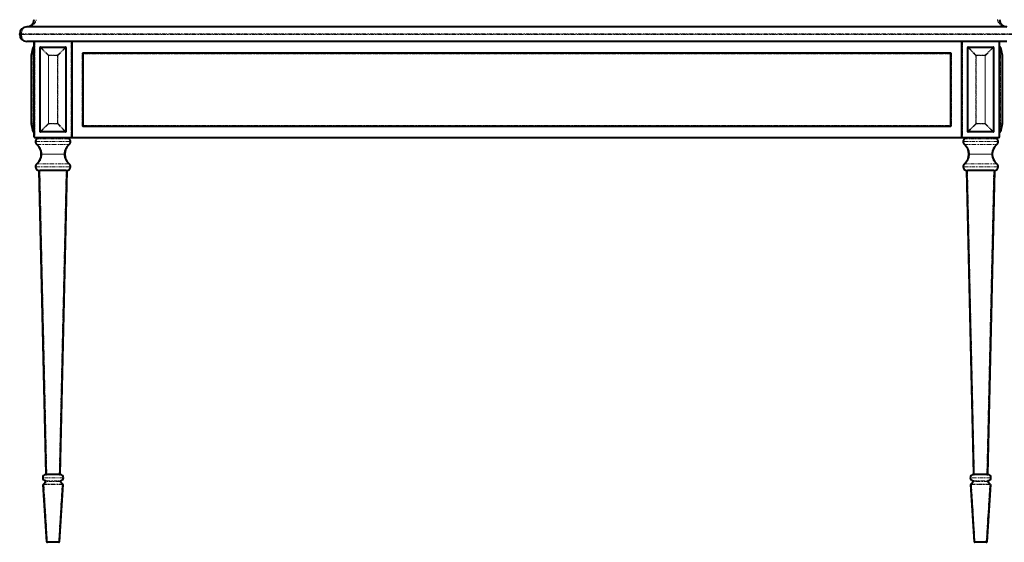
# Model space of a CAD drawing. Units: millimetres. Extents: x 278 to 2809, y 130 to 1895.
# Drawn here: x 278 to 1962, y 130 to 1024 of the extents above; entities that cross this region are included whole.
import ezdxf

# ---------------------------------------------------------------- set-up
doc = ezdxf.new("R2010")
doc.units = ezdxf.units.MM
doc.linetypes.add('PHANTOM', pattern=[12.7, 6.35, -1.27, 1.27, -1.27, 1.27, -1.27])

msp = doc.modelspace()

# ---------------------------------------------------------------- linework, layer by layer
at = {"color": 7, "linetype": 'Continuous', "lineweight": 40}
for p, q in [((1966, 1011.6), (290, 1011.6)), ((278, 998.6), (278, 999.6)), ((1966, 986.6), (290, 986.6)), ((301.4, 976.8), (303, 976.8)), ((301.4, 976.8), (301.4, 976.8)), ((303, 822.7), (303, 985.8)), ((313.5, 976.8), (313.6, 976.8)), ((313.6, 976.8), (356.4, 976.8)), ((356.4, 976.8), (356.5, 976.8)), ((367, 985.8), (367, 822.7)), ((1889, 822.7), (1889, 985.8)), ((1899.5, 976.8), (1899.6, 976.8)), ((1899.6, 976.8), (1942.4, 976.8)), ((1942.4, 976.8), (1942.5, 976.8)), ((1953, 985.8), (1953, 822.7)), ((1953, 976.8), (1954.6, 976.8)), ((1954.6, 976.8), (1954.6, 976.8)), ((298, 962.8), (300.9, 976.4)), ((298, 845.9), (298, 962.5)), ((313, 976.2), (313, 976.3)), ((313, 832.3), (313, 976.2)), ((357, 976.3), (357, 976.2)), ((357, 976.2), (357, 832.3)), ((386, 965.6), (386, 842.5)), ((1869, 966.6), (387, 966.6)), ((1870, 842.5), (1870, 965.6)), ((1899, 976.2), (1899, 976.3)), ((1899, 832.3), (1899, 976.2)), ((1943, 976.3), (1943, 976.2)), ((1943, 976.2), (1943, 832.3)), ((1955.1, 976.4), (1958, 962.8)), ((1958, 962.5), (1958, 845.9)), ((300.9, 832.1), (298, 845.7)), ((1958, 845.7), (1955.1, 832.1)), ((303, 831.7), (301.4, 831.7)), ((301.4, 831.7), (301.4, 831.7)), ((313, 832.2), (313, 832.3)), ((313.6, 831.7), (313.5, 831.7)), ((356.4, 831.7), (313.6, 831.7)), ((356.5, 831.7), (356.4, 831.7)), ((357, 832.3), (357, 832.2)), ((367.2, 826.7), (367, 826.7)), ((367.2, 822.5), (367.2, 826.7)), ((387, 841.5), (1869, 841.5)), ((1888.8, 826.7), (1889, 826.7)), ((1888.8, 822.5), (1888.8, 826.7)), ((1899, 832.2), (1899, 832.3)), ((1899.6, 831.7), (1899.5, 831.7)), ((1942.4, 831.7), (1899.6, 831.7)), ((1942.5, 831.7), (1942.4, 831.7)), ((1943, 832.3), (1943, 832.2)), ((1954.6, 831.7), (1953, 831.7)), ((1954.6, 831.7), (1954.6, 831.7)), ((366, 821.7), (304, 821.7)), ((367.2, 821.5), (367.2, 822.5)), ((1888.8, 821.5), (367.2, 821.5)), ((1888.8, 822.5), (1888.8, 821.5)), ((1952, 821.7), (1890, 821.7)), ((315, 793.6), (315, 793.7)), ((355, 793.7), (355, 793.6)), ((1901, 793.6), (1901, 793.7)), ((1941, 793.7), (1941, 793.6)), ((311.5, 765.7), (311.8, 765.7)), ((323.3, 246.3), (311.5, 765.7)), ((311.8, 765.7), (312.5, 765.7)), ((357.5, 765.7), (312.5, 765.7)), ((358.5, 765.7), (346.7, 246.3)), ((357.5, 765.7), (358.2, 765.7)), ((358.2, 765.7), (358.5, 765.7)), ((1897.5, 765.7), (1897.8, 765.7)), ((1909.3, 246.3), (1897.5, 765.7)), ((1897.8, 765.7), (1898.5, 765.7)), ((1943.5, 765.7), (1898.5, 765.7)), ((1944.5, 765.7), (1932.7, 246.3)), ((1943.5, 765.7), (1944.2, 765.7)), ((1944.2, 765.7), (1944.5, 765.7)), ((322.8, 245.8), (324.1, 245.8)), ((324.3, 245.8), (324.1, 245.8)), ((345.7, 245.8), (324.3, 245.8)), ((345.9, 245.8), (345.7, 245.8)), ((345.9, 245.8), (347.2, 245.8)), ((1908.8, 245.8), (1910.1, 245.8)), ((1910.3, 245.8), (1910.1, 245.8)), ((1931.7, 245.8), (1910.3, 245.8)), ((1931.9, 245.8), (1931.7, 245.8)), ((1931.9, 245.8), (1933.2, 245.8)), ((324.3, 130.7), (318.3, 228.4)), ((318.5, 229.1), (322.6, 234)), ((351.7, 228.4), (345.7, 130.7)), ((347.4, 234), (351.5, 229.1)), ((1910.3, 130.7), (1904.3, 228.4)), ((1904.5, 229.1), (1908.6, 234)), ((1937.7, 228.4), (1931.7, 130.7)), ((1933.4, 234), (1937.5, 229.1)), ((344.7, 129.8), (325.3, 129.8)), ((1930.7, 129.8), (1911.3, 129.8))]:
    msp.add_line(p, q, dxfattribs=at)
at = {"color": 8, "linetype": 'PHANTOM', "lineweight": 0}
for p, q in [((278, 999.6), (281, 999.6)), ((278, 998.6), (281, 998.6)), ((1975, 999.6), (281, 999.6)), ((281, 999.6), (281, 998.6)), ((281, 998.6), (1975, 998.6)), ((301.4, 976.8), (301.4, 976.3)), ((304, 985.8), (303, 985.8)), ((304, 985.8), (304, 986.6)), ((366, 985.8), (304, 985.8)), ((304, 985.8), (304, 822.7)), ((313.6, 976.8), (313.6, 976.4)), ((356.4, 976.8), (356.4, 976.4)), ((366, 985.8), (366, 986.6)), ((366, 822.7), (366, 985.8)), ((366, 985.8), (367, 985.8)), ((1889, 985.8), (1890, 985.8)), ((1890, 986.6), (1890, 985.8)), ((1952, 985.8), (1890, 985.8)), ((1890, 985.8), (1890, 822.7)), ((1899.6, 976.8), (1899.6, 976.4)), ((1942.4, 976.8), (1942.4, 976.4)), ((1952, 985.8), (1952, 986.6)), ((1952, 822.7), (1952, 985.8)), ((1953, 985.8), (1952, 985.8)), ((1954.6, 976.3), (1954.6, 976.8)), ((300.9, 976.2), (298, 962.5)), ((298, 962.5), (298, 845.9)), ((298, 962.5), (298, 962.5)), ((300.9, 976.2), (301.4, 976.2)), ((300.9, 832.3), (300.9, 976.2)), ((303, 976.3), (301.4, 976.3)), ((301.4, 976.2), (301.4, 832.3)), ((313, 976.2), (313.4, 976.2)), ((327, 962.5), (313.4, 976.2)), ((313.4, 976.2), (313.4, 832.3)), ((313.6, 976.4), (327.2, 962.8)), ((356.4, 976.4), (313.6, 976.4)), ((327, 845.9), (327, 962.5)), ((327.2, 962.5), (327, 962.5)), ((327.2, 962.8), (342.8, 962.8)), ((327.2, 962.8), (327.2, 962.5)), ((342.8, 962.5), (327.2, 962.5)), ((327.2, 962.5), (327.2, 845.9)), ((342.8, 962.8), (356.4, 976.4)), ((342.8, 962.8), (342.8, 962.5)), ((342.8, 845.9), (342.8, 962.5)), ((343, 962.5), (342.8, 962.5)), ((356.6, 976.2), (343, 962.5)), ((343, 962.5), (343, 845.9)), ((356.6, 832.3), (356.6, 976.2)), ((356.6, 976.2), (357, 976.2)), ((385, 842.5), (385, 965.6)), ((386, 965.6), (385, 965.6)), ((387, 965.6), (386, 965.6)), ((387, 967.6), (1869, 967.6)), ((387, 966.6), (387, 967.6)), ((387, 966.6), (387, 965.6)), ((387, 965.6), (387, 842.5)), ((1869, 965.6), (387, 965.6)), ((1869, 966.6), (1869, 967.6)), ((1869, 965.6), (1869, 966.6)), ((1870, 965.6), (1869, 965.6)), ((1869, 842.5), (1869, 965.6)), ((1871, 965.6), (1870, 965.6)), ((1871, 965.6), (1871, 842.5)), ((1899, 976.2), (1899.4, 976.2)), ((1913, 962.5), (1899.4, 976.2)), ((1899.4, 976.2), (1899.4, 832.3)), ((1899.6, 976.4), (1913.2, 962.8)), ((1942.4, 976.4), (1899.6, 976.4)), ((1913.2, 962.5), (1913, 962.5)), ((1913, 845.9), (1913, 962.5)), ((1913.2, 962.8), (1913.2, 962.5)), ((1913.2, 962.8), (1928.8, 962.8)), ((1913.2, 962.5), (1913.2, 845.9)), ((1928.8, 962.5), (1913.2, 962.5)), ((1928.8, 962.8), (1942.4, 976.4)), ((1928.8, 962.8), (1928.8, 962.5)), ((1928.8, 845.9), (1928.8, 962.5)), ((1929, 962.5), (1928.8, 962.5)), ((1942.6, 976.2), (1929, 962.5)), ((1929, 962.5), (1929, 845.9)), ((1942.6, 832.3), (1942.6, 976.2)), ((1942.6, 976.2), (1943, 976.2)), ((1954.6, 976.3), (1953, 976.3)), ((1954.6, 976.2), (1955.1, 976.2)), ((1954.6, 832.3), (1954.6, 976.2)), ((1955.1, 976.2), (1955.1, 832.3)), ((1958, 962.5), (1955.1, 976.2)), ((1958, 845.9), (1958, 962.5)), ((1958, 962.5), (1958, 962.5)), ((298, 845.9), (300.9, 832.3)), ((298, 845.9), (298, 845.9)), ((313.4, 832.3), (327, 845.9)), ((327.2, 845.7), (313.6, 832.1)), ((327.2, 845.9), (327, 845.9)), ((327.2, 845.9), (342.8, 845.9)), ((327.2, 845.9), (327.2, 845.7)), ((342.8, 845.7), (327.2, 845.7)), ((343, 845.9), (342.8, 845.9)), ((342.8, 845.9), (342.8, 845.7)), ((356.4, 832.1), (342.8, 845.7)), ((343, 845.9), (356.6, 832.3)), ((386, 842.5), (385, 842.5)), ((386, 842.5), (387, 842.5)), ((387, 842.5), (387, 841.5)), ((387, 842.5), (1869, 842.5)), ((1869, 842.5), (1870, 842.5)), ((1869, 841.5), (1869, 842.5)), ((1871, 842.5), (1870, 842.5)), ((1899.4, 832.3), (1913, 845.9)), ((1913.2, 845.7), (1899.6, 832.1)), ((1913.2, 845.9), (1913, 845.9)), ((1913.2, 845.9), (1928.8, 845.9)), ((1913.2, 845.9), (1913.2, 845.7)), ((1928.8, 845.7), (1913.2, 845.7)), ((1929, 845.9), (1928.8, 845.9)), ((1928.8, 845.9), (1928.8, 845.7)), ((1942.4, 832.1), (1928.8, 845.7)), ((1929, 845.9), (1942.6, 832.3)), ((1955.1, 832.3), (1958, 845.9)), ((1958, 845.9), (1958, 845.9)), ((300.9, 832.3), (301.4, 832.3)), ((301.4, 832.2), (301.4, 831.7)), ((301.4, 832.2), (303, 832.2)), ((313, 832.3), (313.4, 832.3)), ((313.6, 832.1), (356.4, 832.1)), ((313.6, 832.1), (313.6, 831.7)), ((356.4, 832.1), (356.4, 831.7)), ((356.6, 832.3), (357, 832.3)), ((387, 840.5), (387, 841.5)), ((1869, 840.5), (387, 840.5)), ((1869, 840.5), (1869, 841.5)), ((1899, 832.3), (1899.4, 832.3)), ((1899.6, 832.1), (1942.4, 832.1)), ((1899.6, 832.1), (1899.6, 831.7)), ((1942.4, 832.1), (1942.4, 831.7)), ((1942.6, 832.3), (1943, 832.3)), ((1953, 832.2), (1954.6, 832.2)), ((1954.6, 832.3), (1955.1, 832.3)), ((1954.6, 831.7), (1954.6, 832.2)), ((303, 822.7), (304, 822.7)), ((304, 822.7), (366, 822.7)), ((304, 822.7), (304, 821.7)), ((305, 815.2), (306, 815.2)), ((364, 815.2), (306, 815.2)), ((307.8, 821.7), (307.8, 819.9)), ((362.2, 819.9), (307.8, 819.9)), ((308, 810.2), (362, 810.2)), ((362.2, 821.7), (362.2, 819.9)), ((365, 815.2), (364, 815.2)), ((366, 822.7), (367, 822.7)), ((366, 822.7), (366, 821.7)), ((367.2, 822.5), (1888.8, 822.5)), ((1889, 822.7), (1890, 822.7)), ((1890, 821.7), (1890, 822.7)), ((1890, 822.7), (1952, 822.7)), ((1891, 815.2), (1892, 815.2)), ((1950, 815.2), (1892, 815.2)), ((1893.8, 819.9), (1893.8, 821.7)), ((1948.2, 819.9), (1893.8, 819.9)), ((1894, 810.2), (1948, 810.2)), ((1948.2, 819.9), (1948.2, 821.7)), ((1950, 815.2), (1951, 815.2)), ((1952, 821.7), (1952, 822.7)), ((1952, 822.7), (1953, 822.7)), ((315, 793.7), (316, 793.7)), ((315, 793.6), (316, 793.6)), ((354, 793.7), (316, 793.7)), ((316, 793.7), (316, 793.6)), ((316, 793.6), (354, 793.6)), ((355, 793.7), (354, 793.7)), ((354, 793.6), (354, 793.7)), ((355, 793.6), (354, 793.6)), ((1901, 793.7), (1902, 793.7)), ((1901, 793.6), (1902, 793.6)), ((1940, 793.7), (1902, 793.7)), ((1902, 793.7), (1902, 793.6)), ((1902, 793.6), (1940, 793.6)), ((1940, 793.7), (1941, 793.7)), ((1940, 793.6), (1940, 793.7)), ((1940, 793.6), (1941, 793.6)), ((362, 777.1), (308, 777.1)), ((1948, 777.1), (1894, 777.1)), ((305, 772.2), (306, 772.2)), ((364, 772.2), (306, 772.2)), ((312.5, 765.7), (324.3, 246.3)), ((345.7, 246.3), (357.5, 765.7)), ((365, 772.2), (364, 772.2)), ((1891, 772.2), (1892, 772.2)), ((1950, 772.2), (1892, 772.2)), ((1898.5, 765.7), (1910.3, 246.3)), ((1931.7, 246.3), (1943.5, 765.7)), ((1950, 772.2), (1951, 772.2)), ((317.3, 240.3), (317.8, 240.3)), ((352.2, 240.3), (317.8, 240.3)), ((323.3, 246.3), (323.3, 246.3)), ((324.2, 246.3), (324.3, 246.3)), ((324.3, 246.3), (345.7, 246.3)), ((324.3, 245.8), (324.3, 246.3)), ((345.7, 246.3), (345.8, 246.3)), ((345.7, 245.8), (345.7, 246.3)), ((346.7, 246.3), (346.7, 246.3)), ((352.7, 240.3), (352.2, 240.3)), ((1903.3, 240.3), (1903.8, 240.3)), ((1938.2, 240.3), (1903.8, 240.3)), ((1909.3, 246.3), (1909.3, 246.3)), ((1910.2, 246.3), (1910.3, 246.3)), ((1910.3, 246.3), (1931.7, 246.3)), ((1910.3, 245.8), (1910.3, 246.3)), ((1931.7, 246.3), (1931.8, 246.3)), ((1931.7, 245.8), (1931.7, 246.3)), ((1932.7, 246.3), (1932.7, 246.3)), ((1938.2, 240.3), (1938.7, 240.3)), ((323.4, 234), (319.3, 229.1)), ((319.3, 228.4), (319.3, 229.1)), ((319.3, 229.1), (350.7, 229.1)), ((350.7, 228.4), (319.3, 228.4)), ((319.3, 228.4), (325.3, 130.7)), ((323.4, 234.8), (346.6, 234.8)), ((323.4, 234.8), (323.4, 234)), ((346.6, 234), (323.4, 234)), ((344.7, 130.7), (350.7, 228.4)), ((346.6, 234.8), (346.6, 234)), ((350.7, 229.1), (346.6, 234)), ((350.7, 229.1), (350.7, 228.4)), ((1909.4, 234), (1905.3, 229.1)), ((1905.3, 228.4), (1905.3, 229.1)), ((1905.3, 229.1), (1936.7, 229.1)), ((1936.7, 228.4), (1905.3, 228.4)), ((1905.3, 228.4), (1911.3, 130.7)), ((1909.4, 234.8), (1932.6, 234.8)), ((1909.4, 234), (1909.4, 234.8)), ((1932.6, 234), (1909.4, 234)), ((1930.7, 130.7), (1936.7, 228.4)), ((1932.6, 234), (1932.6, 234.8)), ((1936.7, 229.1), (1932.6, 234)), ((1936.7, 228.4), (1936.7, 229.1)), ((325.3, 130.7), (344.7, 130.7)), ((325.3, 130.7), (325.3, 129.8)), ((344.7, 130.7), (344.7, 129.8)), ((1911.3, 130.7), (1930.7, 130.7)), ((1911.3, 129.8), (1911.3, 130.7)), ((1930.7, 129.8), (1930.7, 130.7))]:
    msp.add_line(p, q, dxfattribs=at)
at = {"color": 8, "linetype": 'PHANTOM', "lineweight": 0, "flags": 128}
for points in [[(300.9, 976.3), (300.9, 976.3), (301, 976.3), (301, 976.3), (301.1, 976.3), (301.1, 976.3), (301.2, 976.3), (301.3, 976.3), (301.4, 976.3)], [(1954.6, 976.3), (1954.7, 976.3), (1954.8, 976.3), (1954.8, 976.3), (1954.9, 976.3), (1955, 976.3), (1955, 976.3), (1955.1, 976.3), (1955.1, 976.3)], [(300.9, 832.1), (300.9, 832.1), (301, 832.1), (301, 832.1), (301.1, 832.1), (301.1, 832.1), (301.2, 832.1), (301.3, 832.2), (301.4, 832.2)], [(1954.6, 832.2), (1954.7, 832.2), (1954.8, 832.1), (1954.8, 832.1), (1954.9, 832.1), (1955, 832.1), (1955, 832.1), (1955.1, 832.1), (1955.1, 832.1)]]:
    msp.add_lwpolyline(points, dxfattribs=at)
at = {"color": 7, "linetype": 'Continuous', "lineweight": 40}
for centre, radius, start, end in [((290, 999.6), 12, 90, 180), ((290, 1024.6), 13, 270, 356.4167), ((1966, 1024.6), 13, 183.5833, 270), ((290, 998.6), 12, 180, 270), ((301.4, 976.3), 0.5, 90, 168), ((304, 985.8), 1, 126.8699, 180), ((313.5, 976.3), 0.5, 90, 180), ((356.5, 976.3), 0.5, 0, 90), ((366, 985.8), 1, 0, 53.1301), ((1890, 985.8), 1, 126.8699, 180), ((1899.5, 976.3), 0.5, 90, 180), ((1942.5, 976.3), 0.5, 0, 90), ((1952, 985.8), 1, 0, 53.1301), ((1954.6, 976.3), 0.5, 12, 90), ((299, 962.5), 1, 168, 180), ((387, 965.6), 1, 90, 180), ((1869, 965.6), 1, 0, 90), ((1957, 962.5), 1, 0, 12), ((299, 845.9), 1, 180, 192), ((387, 842.5), 1, 180, 270), ((1869, 842.5), 1, 270, 0), ((1957, 845.9), 1, 348, 0), ((301.4, 832.2), 0.5, 192, 270), ((313.5, 832.2), 0.5, 180, 270), ((356.5, 832.2), 0.5, 270, 0), ((1899.5, 832.2), 0.5, 180, 270), ((1942.5, 832.2), 0.5, 270, 0), ((1954.6, 832.2), 0.5, 270, 348), ((304, 822.7), 1, 180, 270), ((311.5, 815.2), 6.5, 132.8334, 180), ((311.5, 815.2), 6.5, 180, 229.9948), ((306.4, 820.7), 1, 312.8334, 90), ((293.5, 793.7), 21.5, 0, 49.9948), ((376.5, 793.7), 21.5, 130.0052, 180), ((363.6, 820.7), 1, 90, 227.1666), ((358.5, 815.2), 6.5, 310.0052, 360), ((358.5, 815.2), 6.5, 0, 47.1666), ((366, 822.7), 1, 270, 0), ((1890, 822.7), 1, 180, 270), ((1897.5, 815.2), 6.5, 132.8334, 180), ((1897.5, 815.2), 6.5, 180, 229.9948), ((1892.4, 820.7), 1, 312.8334, 90), ((1879.5, 793.7), 21.5, 0, 49.9948), ((1962.5, 793.7), 21.5, 130.0052, 180), ((1949.6, 820.7), 1, 90, 227.1666), ((1944.5, 815.2), 6.5, 310.0052, 360), ((1944.5, 815.2), 6.5, 0, 47.1666), ((1952, 822.7), 1, 270, 0), ((293.5, 793.6), 21.5, 310.0052, 0), ((376.5, 793.6), 21.5, 180, 229.9948), ((1879.5, 793.6), 21.5, 310.0052, 0), ((1962.5, 793.6), 21.5, 180, 229.9948), ((311.5, 772.2), 6.5, 130.0052, 180), ((358.5, 772.2), 6.5, 0, 49.9948), ((1897.5, 772.2), 6.5, 130.0052, 180), ((1944.5, 772.2), 6.5, 0, 49.9948), ((311.5, 772.2), 6.5, 180, 270), ((311.5, 772.2), 6.5, 270, 272.3987), ((358.5, 772.2), 6.5, 267.6013, 270), ((358.5, 772.2), 6.5, 270, 0), ((1897.5, 772.2), 6.5, 180, 270), ((1897.5, 772.2), 6.5, 270, 272.3987), ((1944.5, 772.2), 6.5, 267.6013, 270), ((1944.5, 772.2), 6.5, 270, 0), ((322.8, 240.3), 5.5, 90, 180), ((322.8, 240.3), 5.5, 180, 267.3496), ((322.8, 246.3), 0.5, 270.1096, 1.3), ((347.2, 246.3), 0.5, 178.7, 269.8904), ((347.2, 240.3), 5.5, 0, 90), ((347.2, 240.3), 5.5, 272.6504, 0), ((1908.8, 240.3), 5.5, 90, 180), ((1908.8, 240.3), 5.5, 180, 267.3496), ((1908.8, 246.3), 0.5, 270.1096, 1.3), ((1933.2, 246.3), 0.5, 178.7, 269.8904), ((1933.2, 240.3), 5.5, 0, 90), ((1933.2, 240.3), 5.5, 272.6504, 0), ((319.3, 228.4), 1, 140, 183.5), ((322.2, 234.3), 0.5, 320, 84.7311), ((347.8, 234.3), 0.5, 95.2689, 220), ((350.7, 228.4), 1, 356.5, 40), ((1905.3, 228.4), 1, 140, 183.5), ((1908.2, 234.3), 0.5, 320, 84.7311), ((1933.8, 234.3), 0.5, 95.2689, 220), ((1936.7, 228.4), 1, 356.5, 40), ((325.3, 130.8), 1, 183.5, 270), ((344.7, 130.8), 1, 270, 356.5), ((1911.3, 130.8), 1, 183.5, 270), ((1930.7, 130.8), 1, 270, 356.5)]:
    msp.add_arc(centre, radius, start, end, dxfattribs=at)
at = {"color": 8, "linetype": 'PHANTOM', "lineweight": 0}
for centre, radius, start, end in [((301.4, 976.3), 0.498, 90.1405, 174.143), ((314.5, 976.4), 1.06, 161.0683, 185.5298), ((355.5, 976.4), 1.06, 354.4506, 18.9363), ((1900.5, 976.4), 1.06, 161.0637, 185.5494), ((1941.5, 976.4), 1.06, 354.4702, 18.9317), ((1954.6, 976.3), 0.498, 5.857, 89.8595), ((298.5, 962.7), 0.509, 168.2231, 191.7769), ((313.3, 975.3), 1.06, 84.4726, 108.9218), ((331.8, 957.9), 6.65, 133.7372, 136.271), ((338.1, 957.9), 6.7, 43.7465, 46.2617), ((356.7, 975.3), 1.06, 71.0745, 95.5311), ((387, 965.6), 2, 90, 180), ((1869, 965.6), 2, 0, 90), ((1899.3, 975.3), 1.06, 84.4689, 108.9255), ((1917.8, 957.9), 6.7, 133.7383, 136.2535), ((1924.2, 957.9), 6.65, 43.729, 46.2628), ((1942.7, 975.3), 1.06, 71.0782, 95.5274), ((1957.5, 962.7), 0.509, 348.2231, 11.7769), ((298.5, 845.8), 0.509, 168.2222, 191.7778), ((331.9, 850.5), 6.74, 223.7505, 226.2495), ((338.1, 850.6), 6.79, 313.7517, 316.2319), ((387, 842.5), 2, 180, 270), ((1869, 842.5), 2, 270, 0), ((1917.9, 850.6), 6.79, 223.7681, 226.2483), ((1924.1, 850.5), 6.74, 313.7505, 316.2495), ((1957.5, 845.8), 0.509, 348.2222, 11.7778), ((301.4, 832.2), 0.498, 185.857, 269.8595), ((313.3, 833.2), 1.06, 251.0683, 275.5298), ((314.5, 832), 1.06, 174.4702, 198.9317), ((355.5, 832), 1.06, 341.0637, 5.5494), ((356.7, 833.2), 1.06, 264.4665, 288.9355), ((1899.3, 833.2), 1.06, 251.0645, 275.5335), ((1900.5, 832), 1.06, 174.4506, 198.9363), ((1941.5, 832), 1.06, 341.0683, 5.5298), ((1942.7, 833.2), 1.06, 264.4702, 288.9317), ((1954.6, 832.2), 0.498, 270.1405, 354.143), ((307.6, 810.7), 0.593, 237.1816, 302.8184), ((362.4, 810.7), 0.593, 237.1752, 302.8248), ((1893.6, 810.7), 0.593, 237.1752, 302.8248), ((1948.4, 810.7), 0.593, 237.1816, 302.8184), ((307.6, 776.6), 0.593, 57.1816, 122.8184), ((362.4, 776.6), 0.593, 57.1752, 122.8248), ((1893.6, 776.6), 0.593, 57.1752, 122.8248), ((1948.4, 776.6), 0.593, 57.1816, 122.8184), ((322.8, 246.3), 0.498, 270.2214, 1.661), ((323.1, 246.1), 1.1, 339.5672, 6.7079), ((346.9, 246.1), 1.1, 173.2991, 200.4389), ((347.2, 246.3), 0.498, 178.339, 269.7786), ((1908.8, 246.3), 0.498, 270.2214, 1.661), ((1909.1, 246.1), 1.1, 339.5611, 6.7009), ((1932.9, 246.1), 1.1, 173.2921, 200.4328), ((1933.2, 246.3), 0.498, 178.339, 269.7786), ((318.8, 232.5), 4.13, 263.066, 276.934), ((318.9, 228.5), 0.649, 53.8374, 126.1626), ((322.6, 235.1), 0.374, 268.2282, 271.7718), ((347.4, 235.1), 0.374, 268.2282, 271.7718), ((351.1, 228.5), 0.649, 53.8364, 126.1636), ((351.2, 232.5), 4.13, 263.0668, 276.9332), ((1904.8, 232.5), 4.13, 263.0668, 276.9332), ((1904.9, 228.5), 0.649, 53.8364, 126.1636), ((1908.6, 235.1), 0.374, 268.2282, 271.7718), ((1933.4, 235.1), 0.374, 268.2282, 271.7718), ((1937.1, 228.5), 0.649, 53.8374, 126.1626), ((1937.2, 232.5), 4.13, 263.066, 276.934), ((324.8, 134.8), 4.13, 263.0668, 276.9332), ((345.2, 134.8), 4.13, 263.0668, 276.9332), ((1910.8, 134.8), 4.13, 263.0668, 276.9332), ((1931.2, 134.8), 4.13, 263.0668, 276.9332)]:
    msp.add_arc(centre, radius, start, end, dxfattribs=at)
for centre, major_axis, ratio, start_param, end_param in [((290, 999.6), (0, 12), 0.75, 0, 1.570796), ((290, 1024.6), (16, 0), 0.8125, 4.712389, 6.220645), ((1966, 1024.6), (16, 0), 0.8125, 3.204133, 4.712389), ((290, 998.6), (0, 12), 0.75, 1.570796, 3.141593), ((301.9, 976.3), (1, -0.09), 0.345192, 3.099895, 3.247446), ((301.9, 976.3), (0.22, 1.04), 0.939253, 1.718347, 1.865897), ((301.9, 976.3), (0.149, 0.699), 0.699253, 1.718347, 1.865897), ((313.5, 976.3), (1.06, 0.35), 0.0594, 1.453068, 1.600619), ((313.5, 976.3), (0.35, 1.06), 0.0594, 1.540974, 1.688524), ((356.5, 976.3), (1.06, -0.35), 0.0594, 1.540974, 1.688524), ((356.5, 976.3), (-0.35, 1.06), 0.0594, 4.594661, 4.742212), ((1899.5, 976.3), (1.06, 0.35), 0.0594, 1.453068, 1.600619), ((1899.5, 976.3), (0.35, 1.06), 0.0594, 1.540974, 1.688524), ((1942.5, 976.3), (1.06, -0.35), 0.0594, 1.540974, 1.688524), ((1942.5, 976.3), (-0.35, 1.06), 0.0594, 4.594661, 4.742212), ((1954.1, 976.3), (-0.149, 0.699), 0.699253, 4.417288, 4.564838), ((1954.1, 976.3), (1, 0.09), 0.345192, 6.177332, 6.324883), ((1954.1, 976.3), (-0.22, 1.04), 0.939253, 4.417288, 4.564838), ((301.9, 832.2), (-0.22, 1.04), 0.939253, 1.275695, 1.423246), ((301.9, 832.2), (1, 0.09), 0.345192, 3.03574, 3.18329), ((301.9, 832.2), (0.149, -0.699), 0.699253, 4.417288, 4.564838), ((313.5, 832.2), (-0.35, 1.06), 0.0594, 1.453068, 1.600619), ((313.5, 832.2), (1.06, -0.35), 0.0594, 4.682566, 4.830117), ((356.5, 832.2), (1.06, 0.35), 0.0594, 4.594661, 4.742212), ((356.5, 832.2), (0.35, 1.06), 0.0594, 4.682566, 4.830117), ((1899.5, 832.2), (-0.35, 1.06), 0.0594, 1.453068, 1.600619), ((1899.5, 832.2), (1.06, -0.35), 0.0594, 4.682566, 4.830117), ((1942.5, 832.2), (1.06, 0.35), 0.0594, 4.594661, 4.742212), ((1942.5, 832.2), (0.35, 1.06), 0.0594, 4.682566, 4.830117), ((1954.1, 832.2), (-0.149, -0.699), 0.699253, 1.718347, 1.865897), ((1954.1, 832.2), (0.22, 1.04), 0.939253, 4.85994, 5.00749), ((1954.1, 832.2), (1, -0.09), 0.345192, 6.241488, 6.389038), ((311.5, 815.2), (0, 6.5), 0.846154, 0.747584, 1.570796), ((311.5, 815.2), (0, 6.5), 0.846154, 1.570796, 2.44337), ((293.5, 793.7), (22.5, 0), 0.955556, 0, 0.872574), ((376.5, 793.7), (22.5, 0), 0.955556, 2.269019, 3.141593), ((358.5, 815.2), (0, 6.5), 0.846154, 3.839815, 4.712389), ((358.5, 815.2), (0, 6.5), 0.846154, 4.712389, 5.535601), ((1897.5, 815.2), (0, 6.5), 0.846154, 0.747584, 1.570796), ((1897.5, 815.2), (0, 6.5), 0.846154, 1.570796, 2.44337), ((1879.5, 793.7), (22.5, 0), 0.955556, 0, 0.872574), ((1962.5, 793.7), (22.5, 0), 0.955556, 2.269019, 3.141593), ((1944.5, 815.2), (0, 6.5), 0.846154, 3.839815, 4.712389), ((1944.5, 815.2), (0, 6.5), 0.846154, 4.712389, 5.535601), ((293.5, 793.6), (22.5, 0), 0.955556, 5.410611, 6.283185), ((376.5, 793.6), (22.5, 0), 0.955556, 3.141593, 4.014167), ((1879.5, 793.6), (22.5, 0), 0.955556, 5.410611, 6.283185), ((1962.5, 793.6), (22.5, 0), 0.955556, 3.141593, 4.014167), ((311.5, 772.2), (0, 6.5), 0.846154, 0.698222, 1.570796), ((358.5, 772.2), (0, 6.5), 0.846154, 4.712389, 5.584963), ((1897.5, 772.2), (0, 6.5), 0.846154, 0.698222, 1.570796), ((1944.5, 772.2), (0, 6.5), 0.846154, 4.712389, 5.584963), ((311.5, 772.2), (0, 6.5), 0.846154, 1.570796, 3.141593), ((358.5, 772.2), (0, 6.5), 0.846154, 3.141593, 4.712389), ((1897.5, 772.2), (0, 6.5), 0.846154, 1.570796, 3.141593), ((1944.5, 772.2), (0, 6.5), 0.846154, 3.141593, 4.712389), ((322.8, 240.3), (0, 5.5), 0.909091, 0, 1.570796), ((322.8, 240.3), (0, 5.5), 0.909091, 1.570796, 3.095334), ((324.3, 246.3), (1, -0.01), 0.011328, 1.695455, 3.01822), ((345.7, 246.3), (1, 0.01), 0.011328, 0.123372, 1.446138), ((347.2, 240.3), (0, 5.5), 0.909091, 4.712389, 6.283185), ((347.2, 240.3), (0, 5.5), 0.909091, 3.187851, 4.712389), ((1908.8, 240.3), (0, 5.5), 0.909091, 0, 1.570796), ((1908.8, 240.3), (0, 5.5), 0.909091, 1.570796, 3.095334), ((1910.3, 246.3), (1, -0.01), 0.011328, 1.695455, 3.01822), ((1931.7, 246.3), (1, 0.01), 0.011328, 0.123372, 1.446138), ((1933.2, 240.3), (0, 5.5), 0.909091, 4.712389, 6.283185), ((1933.2, 240.3), (0, 5.5), 0.909091, 3.187851, 4.712389)]:
    msp.add_ellipse(centre, major_axis=major_axis, ratio=ratio, start_param=start_param, end_param=end_param, dxfattribs=at)
at = {"color": 7, "linetype": 'Continuous', "lineweight": 40}
for centre, start_param, end_param in [((311.5, 772.2), 4.712389, 4.754254), ((358.5, 772.2), 4.670524, 4.712389), ((1897.5, 772.2), 4.712389, 4.754254), ((1944.5, 772.2), 4.670524, 4.712389)]:
    msp.add_ellipse(centre, major_axis=(7.5, 0), ratio=0.866667, start_param=start_param, end_param=end_param, dxfattribs=at)
at = {"color": 8, "linetype": 'PHANTOM', "lineweight": 0}
for points, knots in [([(307.8, 819.9), (307.7, 819.9), (307.5, 819.9), (307.3, 819.9), (307.2, 819.9), (307.1, 819.9), (307.1, 819.9), (307, 819.9), (307.1, 819.9), (307.1, 819.9)], [0, 0, 0, 0, 0.238123, 0.369261, 0.444716, 0.552655, 0.619626, 0.796476, 1, 1, 1, 1]), ([(362.9, 819.9), (362.9, 819.9), (363, 819.9), (362.9, 819.9), (362.9, 819.9), (362.8, 819.9), (362.7, 819.9), (362.5, 819.9), (362.3, 819.9), (362.2, 819.9)], [0, 0, 0, 0, 0.238146, 0.369271, 0.444753, 0.552683, 0.619651, 0.796479, 1, 1, 1, 1]), ([(1893.8, 819.9), (1893.7, 819.9), (1893.5, 819.9), (1893.3, 819.9), (1893.2, 819.9), (1893.1, 819.9), (1893.1, 819.9), (1893, 819.9), (1893.1, 819.9), (1893.1, 819.9)], [0, 0, 0, 0, 0.23817, 0.369261, 0.444717, 0.552656, 0.619626, 0.796477, 1, 1, 1, 1]), ([(1948.9, 819.9), (1948.9, 819.9), (1949, 819.9), (1948.9, 819.9), (1948.9, 819.9), (1948.8, 819.9), (1948.7, 819.9), (1948.5, 819.9), (1948.3, 819.9), (1948.2, 819.9)], [0, 0, 0, 0, 0.238149, 0.369277, 0.444738, 0.552671, 0.61964, 0.796473, 1, 1, 1, 1]), ([(322.8, 233.9), (322.8, 233.9), (322.8, 233.9), (322.8, 234), (322.8, 234.1), (322.8, 234.2), (322.8, 234.2), (322.8, 234.3), (322.8, 234.4), (322.8, 234.5), (322.7, 234.6), (322.7, 234.7), (322.6, 234.8), (322.5, 234.8)], [0, 0, 0, 0, 0.0087045, 0.093953, 0.2346299, 0.3224501, 0.3723637, 0.4162593, 0.4598115, 0.5689471, 0.7542503, 0.8772891, 1, 1, 1, 1]), ([(322.6, 234.8), (322.6, 234.8), (322.7, 234.7), (322.8, 234.6), (323, 234.5), (323.1, 234.4), (323.1, 234.3), (323.1, 234.2), (323.1, 234.2), (323, 234.1), (322.9, 234), (322.8, 233.9), (322.8, 233.9), (322.8, 233.9)], [0, 0, 0, 0, 0.122714, 0.245736, 0.431049, 0.540185, 0.583735, 0.627626, 0.677549, 0.765384, 0.906036, 0.991289, 1, 1, 1, 1]), ([(322.8, 233.9), (322.8, 233.9), (322.7, 233.9), (322.7, 233.9), (322.6, 233.9), (322.6, 234), (322.6, 234)], [0, 0, 0, 0, 0.049804, 0.124462, 0.504508, 1, 1, 1, 1]), ([(323.4, 234), (323.3, 234), (323.1, 233.9), (322.9, 233.9), (322.8, 233.9), (322.8, 233.9)], [0, 0, 0, 0, 0.495543, 0.875613, 1, 1, 1, 1]), ([(346.6, 234.8), (346.7, 234.8), (347, 234.8), (347.3, 234.8), (347.4, 234.8), (347.4, 234.8)], [0, 0, 0, 0, 0.495538, 0.90056, 1, 1, 1, 1]), ([(347.2, 233.9), (347.2, 233.9), (347.2, 233.9), (347.1, 233.9), (346.9, 233.9), (346.7, 234), (346.6, 234)], [0, 0, 0, 0, 0.049818, 0.124483, 0.504511, 1, 1, 1, 1]), ([(347.2, 233.9), (347.2, 233.9), (347.2, 233.9), (347.1, 234), (347, 234.1), (346.9, 234.2), (346.9, 234.2), (346.9, 234.3), (346.9, 234.4), (347, 234.5), (347.1, 234.6), (347.3, 234.7), (347.4, 234.8), (347.4, 234.8)], [0, 0, 0, 0, 0.0087114, 0.0939377, 0.2346269, 0.3224637, 0.3723686, 0.4162659, 0.4598271, 0.56894, 0.7542584, 0.877316, 1, 1, 1, 1]), ([(347.5, 234.8), (347.4, 234.8), (347.3, 234.7), (347.2, 234.6), (347.2, 234.5), (347.2, 234.4), (347.2, 234.3), (347.2, 234.2), (347.2, 234.2), (347.2, 234.1), (347.2, 234), (347.2, 233.9), (347.2, 233.9), (347.2, 233.9)], [0, 0, 0, 0, 0.122687, 0.245727, 0.43104, 0.540177, 0.58373, 0.627627, 0.677541, 0.765362, 0.906045, 0.991295, 1, 1, 1, 1]), ([(347.4, 234), (347.4, 234), (347.4, 233.9), (347.3, 233.9), (347.2, 233.9), (347.2, 233.9)], [0, 0, 0, 0, 0.495519, 0.875587, 1, 1, 1, 1]), ([(1908.8, 233.9), (1908.8, 233.9), (1908.8, 233.9), (1908.8, 234), (1908.8, 234.1), (1908.8, 234.2), (1908.8, 234.2), (1908.8, 234.3), (1908.8, 234.4), (1908.8, 234.5), (1908.7, 234.6), (1908.7, 234.7), (1908.6, 234.8), (1908.5, 234.8)], [0, 0, 0, 0, 0.008705, 0.093955, 0.234638, 0.322459, 0.372373, 0.41627, 0.459823, 0.56896, 0.754273, 0.877313, 1, 1, 1, 1]), ([(1908.6, 234.8), (1908.6, 234.8), (1908.7, 234.7), (1908.8, 234.6), (1909, 234.5), (1909.1, 234.4), (1909.1, 234.3), (1909.1, 234.2), (1909.1, 234.2), (1909, 234.1), (1908.9, 234), (1908.8, 233.9), (1908.8, 233.9), (1908.8, 233.9)], [0, 0, 0, 0, 0.122684, 0.2457416, 0.43106, 0.5401729, 0.5837341, 0.6276314, 0.6775363, 0.7653731, 0.9060623, 0.9912886, 1, 1, 1, 1]), ([(1908.8, 233.9), (1908.8, 233.9), (1908.7, 233.9), (1908.7, 233.9), (1908.6, 233.9), (1908.6, 234), (1908.6, 234)], [0, 0, 0, 0, 0.049859, 0.124513, 0.504537, 1, 1, 1, 1]), ([(1909.4, 234), (1909.3, 234), (1909.1, 233.9), (1908.9, 233.9), (1908.8, 233.9), (1908.8, 233.9)], [0, 0, 0, 0, 0.495543, 0.875613, 1, 1, 1, 1]), ([(1932.6, 234.8), (1932.7, 234.8), (1933, 234.8), (1933.3, 234.8), (1933.4, 234.8), (1933.4, 234.8)], [0, 0, 0, 0, 0.495542, 0.900504, 1, 1, 1, 1]), ([(1933.2, 233.9), (1933.2, 233.9), (1933.2, 233.9), (1933.1, 233.9), (1932.9, 233.9), (1932.7, 234), (1932.6, 234)], [0, 0, 0, 0, 0.049818, 0.124483, 0.504511, 1, 1, 1, 1]), ([(1933.2, 233.9), (1933.2, 233.9), (1933.2, 233.9), (1933.1, 234), (1933, 234.1), (1932.9, 234.2), (1932.9, 234.2), (1932.9, 234.3), (1932.9, 234.4), (1933, 234.5), (1933.1, 234.6), (1933.3, 234.7), (1933.4, 234.8), (1933.4, 234.8)], [0, 0, 0, 0, 0.008711, 0.093964, 0.234616, 0.322451, 0.372374, 0.416265, 0.459815, 0.568951, 0.754264, 0.877286, 1, 1, 1, 1]), ([(1933.5, 234.8), (1933.4, 234.8), (1933.3, 234.7), (1933.2, 234.6), (1933.2, 234.5), (1933.2, 234.4), (1933.2, 234.3), (1933.2, 234.2), (1933.2, 234.2), (1933.2, 234.1), (1933.2, 234), (1933.2, 233.9), (1933.2, 233.9), (1933.2, 233.9)], [0, 0, 0, 0, 0.1227109, 0.2457497, 0.4310529, 0.5401885, 0.5837407, 0.6276363, 0.6775499, 0.7653701, 0.906047, 0.9912955, 1, 1, 1, 1]), ([(1933.4, 234), (1933.4, 234), (1933.4, 233.9), (1933.3, 233.9), (1933.2, 233.9), (1933.2, 233.9)], [0, 0, 0, 0, 0.495546, 0.875635, 1, 1, 1, 1])]:
    msp.add_open_spline(points, degree=3, knots=knots, dxfattribs=at)
at = {"color": 7, "linetype": 'Continuous', "lineweight": 40}
for points, knots in [([(322.6, 234.8), (322.6, 234.8), (322.7, 234.8), (323, 234.8), (323.2, 234.8), (323.4, 234.8)], [0, 0, 0, 0, 0.099496, 0.504458, 1, 1, 1, 1]), ([(1908.6, 234.8), (1908.6, 234.8), (1908.7, 234.8), (1909, 234.8), (1909.2, 234.8), (1909.4, 234.8)], [0, 0, 0, 0, 0.09944, 0.504462, 1, 1, 1, 1])]:
    msp.add_open_spline(points, degree=3, knots=knots, dxfattribs=at)

doc.saveas('drawing.dxf')
